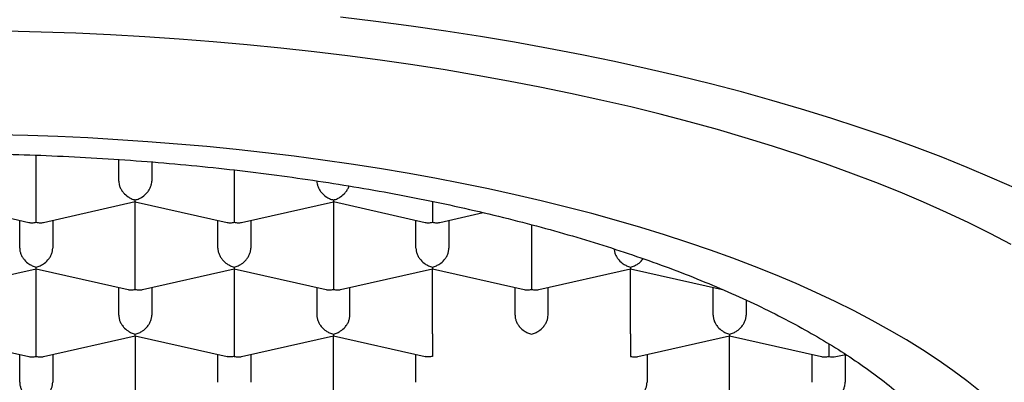
# Model space of a CAD drawing. Units: millimetres. Extents: x 8 to 623, y 12 to 571.
# Drawn here: x 323 to 330, y 495 to 497 of the extents above; entities that cross this region are included whole.
import ezdxf

# ---------------------------------------------------------------- set-up
doc = ezdxf.new("R2010")
doc.units = ezdxf.units.MM

msp = doc.modelspace()

# ---------------------------------------------------------------- linework, layer by layer
at = {"color": 7, "linetype": 'Continuous', "lineweight": 30}
for p, q in [((322.8423, 496.0326), (322.8423, 496.3689)), ((323.4673, 496.1736), (323.4673, 496.336)), ((323.7173, 496.3172), (323.7173, 496.1736)), ((324.3423, 496.2565), (324.3423, 496.0326)), ((322.0925, 496.0172), (322.7875, 495.8604)), ((322.897, 495.8604), (323.5925, 496.0173)), ((323.5923, 495.525), (323.5923, 496.0172)), ((323.5925, 496.0172), (324.2875, 495.8604)), ((324.397, 495.8604), (325.0921, 496.0172)), ((325.092, 496.0173), (325.7875, 495.8604)), ((325.0923, 496.0172), (325.0923, 495.525)), ((322.7173, 495.666), (322.7173, 495.8762)), ((322.9673, 495.8762), (322.9673, 495.666)), ((324.2173, 495.666), (324.2173, 495.8762)), ((324.4673, 495.8762), (324.4673, 495.666)), ((325.7173, 495.666), (325.7173, 495.8762)), ((325.897, 495.8604), (326.2252, 495.9344)), ((325.9673, 495.8762), (325.9673, 495.666)), ((326.5923, 495.8431), (326.5923, 495.525)), ((322.147, 495.3528), (322.8425, 495.5097)), ((322.8423, 495.0174), (322.8423, 495.5096)), ((322.8425, 495.5096), (323.5375, 495.3528)), ((323.647, 495.3528), (324.3421, 495.5096)), ((324.342, 495.5097), (325.0375, 495.3528)), ((324.3423, 495.5096), (324.3423, 495.0174)), ((325.147, 495.3528), (325.8421, 495.5096)), ((325.842, 495.5097), (326.5375, 495.3528)), ((325.8423, 495.0174), (325.8423, 495.5096)), ((326.647, 495.3528), (327.3421, 495.5096)), ((327.342, 495.5097), (328.0375, 495.3528)), ((327.3423, 495.0174), (327.3423, 495.5096)), ((323.4673, 495.1584), (323.4673, 495.3686)), ((323.7173, 495.3686), (323.7173, 495.1584)), ((324.9673, 495.3686), (324.9673, 495.1584)), ((325.2173, 495.1584), (325.2173, 495.3686)), ((326.4673, 495.1584), (326.4673, 495.3686)), ((326.7173, 495.1584), (326.7173, 495.3686)), ((327.9673, 495.1584), (327.9673, 495.3686)), ((328.2173, 495.2725), (328.2173, 495.1584)), ((322.0925, 495.002), (322.7875, 494.8452)), ((322.897, 494.8452), (323.5925, 495.0021)), ((323.5923, 495.0021), (323.5923, 494.5098)), ((323.5925, 495.002), (324.287, 494.8453)), ((324.397, 494.8452), (325.0921, 495.002)), ((325.092, 495.0021), (325.787, 494.8453)), ((325.0923, 494.5098), (325.0923, 495.0021)), ((327.397, 494.8452), (328.0921, 495.002)), ((328.092, 495.0021), (328.7875, 494.8452)), ((328.0923, 494.5098), (328.0923, 495.0021)), ((328.8423, 494.9417), (328.8423, 494.846)), ((322.7173, 494.6508), (322.7173, 494.8611)), ((322.9673, 494.8611), (322.9673, 494.6508)), ((324.2173, 494.6508), (324.2173, 494.8611)), ((324.4673, 494.8611), (324.4673, 494.6508)), ((325.7173, 494.6508), (325.7173, 494.8611)), ((327.4673, 494.8611), (327.4673, 494.6508)), ((328.7173, 494.6508), (328.7173, 494.8611)), ((328.8973, 494.8453), (328.971, 494.8619)), ((328.9673, 494.8611), (328.9673, 494.6508))]:
    msp.add_line(p, q, dxfattribs=at)
at = {"color": 7, "linetype": 'Continuous', "lineweight": 30, "flags": 128}
for points in [[(330.2666, 496.1134), (330.0811, 496.196), (329.89, 496.2768), (329.6937, 496.3556), (329.4921, 496.4323), (329.2854, 496.5069), (329.0738, 496.5794), (328.8575, 496.6498), (328.6365, 496.7178), (328.411, 496.7836), (328.1811, 496.8471), (327.9471, 496.9082), (327.7091, 496.9669), (327.4673, 497.0231), (327.2217, 497.0768), (326.9727, 497.128), (326.7203, 497.1766), (326.4647, 497.2227), (326.2061, 497.2661), (325.9447, 497.3068), (325.6807, 497.3449), (325.4142, 497.3802), (325.1454, 497.4128)], [(330.2229, 495.6936), (330.0655, 495.776), (329.9026, 495.8567), (329.7343, 495.9357), (329.5609, 496.013), (329.3823, 496.0885), (329.1987, 496.1622), (329.0102, 496.2339), (328.817, 496.3037), (328.6192, 496.3715), (328.4169, 496.4372), (328.2103, 496.5008), (327.9995, 496.5623), (327.7846, 496.6217), (327.5659, 496.6788), (327.3434, 496.7336), (327.1173, 496.7862), (326.8877, 496.8364), (326.6549, 496.8843), (326.4189, 496.9298), (326.18, 496.9728), (325.9382, 497.0134), (325.6939, 497.0515), (325.447, 497.0871), (325.1979, 497.1201), (324.9466, 497.1506), (324.6934, 497.1785), (324.4384, 497.2038), (324.1818, 497.2265), (323.9237, 497.2466), (323.6644, 497.264), (323.4041, 497.2787), (323.1428, 497.2908), (322.8808, 497.3002), (322.6182, 497.3069)], [(329.9899, 494.5812), (329.8886, 494.6615), (329.7819, 494.7407), (329.67, 494.8188), (329.5529, 494.8957), (329.4306, 494.9714), (329.3034, 495.0458), (329.1712, 495.1189), (329.0341, 495.1906), (328.8923, 495.2609), (328.7458, 495.3297), (328.5948, 495.397), (328.4393, 495.4627), (328.2794, 495.5268), (328.1154, 495.5893), (327.9472, 495.65), (327.7749, 495.7091), (327.5988, 495.7663), (327.4189, 495.8217), (327.2354, 495.8753), (327.0483, 495.9269), (326.8579, 495.9766), (326.6641, 496.0244), (326.4673, 496.0702), (326.2674, 496.1139), (326.0647, 496.1556), (325.8592, 496.1952), (325.6512, 496.2326), (325.4407, 496.268), (325.228, 496.3011), (325.0131, 496.3321), (324.7962, 496.3609), (324.5774, 496.3874), (324.3569, 496.4117), (324.1349, 496.4337), (323.9115, 496.4535), (323.6868, 496.471), (323.4611, 496.4861), (323.2344, 496.499), (323.0069, 496.5095), (322.7788, 496.5177), (322.5502, 496.5235)]]:
    msp.add_lwpolyline(points, dxfattribs=at)
at = {"color": 7, "linetype": 'Continuous', "lineweight": 30}
msp.add_ellipse((328.8423, 494.961), major_axis=(0.1061, -0.0848), ratio=0.779846, start_param=5.269922, end_param=5.725652, dxfattribs=at)
for points, knots in [([(314.0673, 493.2474), (314.0685, 493.2897), (314.0711, 493.3743), (314.0916, 493.501), (314.1242, 493.6274), (314.1701, 493.753), (314.229, 493.8779), (314.3008, 494.0017), (314.3853, 494.1243), (314.4833, 494.2466), (314.5951, 494.3682), (314.7209, 494.4891), (314.8594, 494.6078), (315.0104, 494.7242), (315.1736, 494.8379), (315.3488, 494.9489), (315.5356, 495.057), (315.7355, 495.1629), (315.9489, 495.2664), (316.1755, 495.3673), (316.4129, 495.4642), (316.6583, 495.5562), (316.911, 495.6432), (317.1703, 495.7253), (317.4381, 495.8031), (317.7165, 495.8772), (318.0055, 495.9472), (318.3047, 496.013), (318.6109, 496.0738), (318.9204, 496.1288), (319.2326, 496.1782), (319.5468, 496.2221), (319.8654, 496.2608), (320.1908, 496.2947), (320.5228, 496.3234), (320.861, 496.3468), (321.2014, 496.3645), (321.5401, 496.3764), (321.8765, 496.3826), (322.2102, 496.3834), (322.5437, 496.3788), (322.8795, 496.3687), (323.2172, 496.3529), (323.5561, 496.3313), (323.8923, 496.304), (324.222, 496.2715), (324.5448, 496.2339), (324.8603, 496.1915), (325.1711, 496.144), (325.4794, 496.0911), (325.7846, 496.0325), (326.0861, 495.9683), (326.3803, 495.899), (326.6638, 495.8257), (326.9366, 495.7485), (327.1984, 495.6676), (327.4514, 495.5826), (327.6975, 495.4927), (327.9359, 495.3979), (328.1659, 495.2983), (328.3848, 495.1949), (328.5903, 495.089), (328.7822, 494.9808), (328.9608, 494.8707), (329.1275, 494.7577), (329.2836, 494.6411), (329.4282, 494.5208), (329.5609, 494.3971), (329.6799, 494.2712), (329.7896, 494.1381), (329.8872, 493.9976), (329.9706, 493.8497), (330.0359, 493.7003), (330.0824, 493.5497), (330.1118, 493.3987), (330.1154, 493.2978), (330.1173, 493.2474)], [0, 0, 0, 0, 0.012881, 0.025772, 0.038664, 0.051545, 0.064426, 0.077317, 0.090209, 0.10309, 0.116325, 0.129571, 0.142817, 0.156052, 0.169277, 0.182514, 0.195751, 0.208977, 0.222586, 0.236209, 0.249831, 0.26344, 0.276666, 0.289903, 0.30314, 0.316365, 0.329975, 0.343597, 0.357219, 0.370828, 0.384054, 0.397291, 0.410528, 0.423753, 0.437363, 0.450985, 0.464607, 0.478217, 0.491442, 0.504679, 0.517916, 0.531142, 0.544751, 0.558373, 0.571995, 0.585605, 0.598831, 0.612068, 0.625305, 0.63853, 0.65214, 0.665762, 0.679384, 0.692993, 0.706219, 0.719456, 0.732693, 0.745918, 0.759528, 0.77315, 0.786772, 0.800382, 0.813607, 0.826844, 0.840081, 0.853307, 0.866916, 0.880538, 0.89416, 0.90777, 0.923112, 0.938489, 0.953885, 0.969281, 0.984658, 1, 1, 1, 1]), ([(323.4673, 496.1736), (323.4677, 496.1662), (323.4686, 496.1512), (323.4758, 496.128), (323.4874, 496.105), (323.5071, 496.0785), (323.5327, 496.056), (323.5633, 496.0386), (323.5821, 496.0332), (323.5923, 496.0303)], [0, 0, 0, 0, 0.111393, 0.227311, 0.348959, 0.477381, 0.69267, 0.834868, 1, 1, 1, 1]), ([(323.5923, 496.0303), (323.6024, 496.0332), (323.6212, 496.0386), (323.6519, 496.056), (323.6775, 496.0785), (323.6972, 496.105), (323.7088, 496.128), (323.7159, 496.1512), (323.7168, 496.1662), (323.7173, 496.1736)], [0, 0, 0, 0, 0.165104, 0.307293, 0.522618, 0.651026, 0.772669, 0.888592, 1, 1, 1, 1]), ([(324.9673, 496.1736), (324.9677, 496.1662), (324.9686, 496.1512), (324.9758, 496.128), (324.9874, 496.105), (325.0071, 496.0785), (325.0327, 496.056), (325.0633, 496.0386), (325.0821, 496.0332), (325.0923, 496.0303)], [0, 0, 0, 0, 0.111393, 0.227311, 0.348959, 0.477381, 0.69267, 0.834868, 1, 1, 1, 1]), ([(325.0923, 496.0303), (325.1024, 496.0332), (325.1212, 496.0386), (325.1518, 496.056), (325.1776, 496.0785), (325.1969, 496.105), (325.2069, 496.1231), (325.2098, 496.1337), (325.2105, 496.1363)], [0, 0, 0, 0, 0.203432, 0.378628, 0.64394, 0.802156, 0.952037, 1, 1, 1, 1]), ([(322.8423, 495.8611), (322.8423, 495.8663), (322.8424, 495.876), (322.8426, 495.9003), (322.8422, 495.9285), (322.8423, 495.9595), (322.8424, 495.9851), (322.8423, 496.01), (322.8423, 496.0251), (322.8423, 496.0326)], [0, 0, 0, 0, 0.165104, 0.307293, 0.522618, 0.651026, 0.772669, 0.888592, 1, 1, 1, 1]), ([(323.5925, 496.0173), (323.5925, 496.0173), (323.5926, 496.0158), (323.5924, 496.0198), (323.5923, 496.0266), (323.5923, 496.0303)], [0, 0, 0, 0, 0.004079, 0.46488, 1, 1, 1, 1]), ([(324.3423, 496.0326), (324.3423, 496.0251), (324.3422, 496.01), (324.3422, 495.9851), (324.3422, 495.9595), (324.3423, 495.9285), (324.3419, 495.9003), (324.3421, 495.876), (324.3422, 495.8663), (324.3423, 495.8611)], [0, 0, 0, 0, 0.111393, 0.227311, 0.348959, 0.477381, 0.69267, 0.834868, 1, 1, 1, 1]), ([(325.0923, 496.0303), (325.0922, 496.0266), (325.0921, 496.0198), (325.092, 496.0158), (325.092, 496.0173), (325.092, 496.0173)], [0, 0, 0, 0, 0.535032, 0.995805, 1, 1, 1, 1]), ([(325.8422, 496.0191), (325.8422, 496.0161), (325.8422, 496.0053), (325.8422, 495.9851), (325.8422, 495.9595), (325.8423, 495.9285), (325.8419, 495.9003), (325.8421, 495.876), (325.8422, 495.8663), (325.8423, 495.8611)], [0, 0, 0, 0, 0.048295, 0.172444, 0.30273, 0.440271, 0.670847, 0.823142, 1, 1, 1, 1]), ([(322.7875, 495.8604), (322.7875, 495.8604), (322.7949, 495.8572), (322.8138, 495.8571), (322.8323, 495.8597), (322.8423, 495.8611)], [0, 0, 0, 0, 0.000643, 0.463034, 1, 1, 1, 1]), ([(322.8423, 495.8611), (322.8522, 495.8597), (322.8708, 495.8571), (322.8896, 495.8572), (322.897, 495.8604), (322.897, 495.8604)], [0, 0, 0, 0, 0.53688, 0.999244, 1, 1, 1, 1]), ([(324.2875, 495.8604), (324.2875, 495.8604), (324.2949, 495.8572), (324.3138, 495.8571), (324.3323, 495.8597), (324.3423, 495.8611)], [0, 0, 0, 0, 0.000643, 0.463034, 1, 1, 1, 1]), ([(324.3423, 495.8611), (324.3522, 495.8597), (324.3708, 495.8571), (324.3896, 495.8572), (324.397, 495.8604), (324.397, 495.8604)], [0, 0, 0, 0, 0.53688, 0.999244, 1, 1, 1, 1]), ([(325.7875, 495.8604), (325.7875, 495.8604), (325.7949, 495.8572), (325.8138, 495.8571), (325.8323, 495.8597), (325.8423, 495.8611)], [0, 0, 0, 0, 0.0006433, 0.4630341, 1, 1, 1, 1]), ([(325.8423, 495.8611), (325.8522, 495.8597), (325.8708, 495.8571), (325.8896, 495.8572), (325.897, 495.8604), (325.897, 495.8604)], [0, 0, 0, 0, 0.53688, 0.999244, 1, 1, 1, 1]), ([(322.7173, 495.666), (322.7177, 495.6586), (322.7186, 495.6437), (322.7258, 495.6204), (322.7374, 495.5974), (322.7571, 495.5709), (322.7827, 495.5484), (322.8133, 495.531), (322.8321, 495.5256), (322.8423, 495.5227)], [0, 0, 0, 0, 0.111393, 0.227311, 0.348959, 0.477381, 0.69267, 0.834868, 1, 1, 1, 1]), ([(322.8423, 495.5227), (322.8524, 495.5256), (322.8712, 495.531), (322.9019, 495.5484), (322.9275, 495.5709), (322.9472, 495.5974), (322.9588, 495.6204), (322.9659, 495.6437), (322.9668, 495.6586), (322.9673, 495.666)], [0, 0, 0, 0, 0.165104, 0.307293, 0.522618, 0.651026, 0.772669, 0.888592, 1, 1, 1, 1]), ([(324.2173, 495.666), (324.2177, 495.6586), (324.2186, 495.6437), (324.2258, 495.6204), (324.2374, 495.5974), (324.2571, 495.5709), (324.2827, 495.5484), (324.3133, 495.531), (324.3321, 495.5256), (324.3423, 495.5227)], [0, 0, 0, 0, 0.111393, 0.227311, 0.348959, 0.477381, 0.69267, 0.834868, 1, 1, 1, 1]), ([(324.3423, 495.5227), (324.3524, 495.5256), (324.3712, 495.531), (324.4019, 495.5484), (324.4275, 495.5709), (324.4472, 495.5974), (324.4588, 495.6204), (324.4659, 495.6437), (324.4668, 495.6586), (324.4673, 495.666)], [0, 0, 0, 0, 0.165104, 0.307293, 0.522618, 0.651026, 0.772669, 0.888592, 1, 1, 1, 1]), ([(325.7173, 495.666), (325.7177, 495.6586), (325.7186, 495.6437), (325.7258, 495.6204), (325.7374, 495.5974), (325.7571, 495.5709), (325.7827, 495.5484), (325.8133, 495.531), (325.8321, 495.5256), (325.8423, 495.5227)], [0, 0, 0, 0, 0.111393, 0.227311, 0.348959, 0.477381, 0.69267, 0.834868, 1, 1, 1, 1]), ([(325.8423, 495.5227), (325.8524, 495.5256), (325.8712, 495.531), (325.9019, 495.5484), (325.9275, 495.5709), (325.9472, 495.5974), (325.9588, 495.6204), (325.9659, 495.6437), (325.9668, 495.6586), (325.9673, 495.666)], [0, 0, 0, 0, 0.165104, 0.307293, 0.522618, 0.651026, 0.772669, 0.888592, 1, 1, 1, 1]), ([(327.2179, 495.6599), (327.2182, 495.6546), (327.2191, 495.6416), (327.2258, 495.6204), (327.2373, 495.5974), (327.2571, 495.5709), (327.2827, 495.5484), (327.3133, 495.531), (327.3321, 495.5256), (327.3423, 495.5227)], [0, 0, 0, 0, 0.08312, 0.202727, 0.328245, 0.460753, 0.682892, 0.829614, 1, 1, 1, 1]), ([(327.3423, 495.5227), (327.3524, 495.5256), (327.3713, 495.531), (327.4017, 495.5486), (327.4243, 495.5671), (327.4354, 495.5827), (327.4378, 495.586)], [0, 0, 0, 0, 0.285, 0.530443, 0.902129, 1, 1, 1, 1]), ([(322.8425, 495.5097), (322.8425, 495.5097), (322.8426, 495.5082), (322.8424, 495.5123), (322.8423, 495.5191), (322.8423, 495.5227)], [0, 0, 0, 0, 0.004079, 0.46488, 1, 1, 1, 1]), ([(323.5923, 495.3535), (323.5923, 495.3587), (323.5924, 495.3684), (323.5926, 495.3928), (323.5922, 495.4209), (323.5923, 495.4519), (323.5924, 495.4776), (323.5923, 495.5024), (323.5923, 495.5176), (323.5923, 495.525)], [0, 0, 0, 0, 0.1651044, 0.3072931, 0.5226184, 0.6510258, 0.7726688, 0.8885917, 1, 1, 1, 1]), ([(324.3423, 495.5227), (324.3422, 495.5191), (324.3421, 495.5123), (324.342, 495.5082), (324.342, 495.5097), (324.342, 495.5097)], [0, 0, 0, 0, 0.53688, 0.999244, 1, 1, 1, 1]), ([(325.0923, 495.525), (325.0923, 495.5176), (325.0922, 495.5024), (325.0922, 495.4776), (325.0922, 495.4519), (325.0923, 495.4209), (325.0919, 495.3928), (325.0921, 495.3684), (325.0922, 495.3587), (325.0923, 495.3535)], [0, 0, 0, 0, 0.111393, 0.227311, 0.348959, 0.477381, 0.69267, 0.834868, 1, 1, 1, 1]), ([(325.8423, 495.5227), (325.8422, 495.5191), (325.8421, 495.5123), (325.842, 495.5082), (325.842, 495.5097), (325.842, 495.5097)], [0, 0, 0, 0, 0.53688, 0.999244, 1, 1, 1, 1]), ([(326.5923, 495.525), (326.5923, 495.5176), (326.5922, 495.5024), (326.5922, 495.4776), (326.5922, 495.4519), (326.5923, 495.4209), (326.5919, 495.3928), (326.5921, 495.3684), (326.5922, 495.3587), (326.5923, 495.3535)], [0, 0, 0, 0, 0.111393, 0.227311, 0.348959, 0.477381, 0.69267, 0.834868, 1, 1, 1, 1]), ([(327.3423, 495.5227), (327.3422, 495.5191), (327.3421, 495.5123), (327.342, 495.5082), (327.342, 495.5097), (327.342, 495.5097)], [0, 0, 0, 0, 0.53688, 0.999244, 1, 1, 1, 1]), ([(323.5375, 495.3528), (323.5375, 495.3528), (323.5449, 495.3496), (323.5638, 495.3495), (323.5823, 495.3521), (323.5923, 495.3535)], [0, 0, 0, 0, 0.000643, 0.463034, 1, 1, 1, 1]), ([(323.5923, 495.3535), (323.6022, 495.3521), (323.6208, 495.3495), (323.6396, 495.3496), (323.647, 495.3528), (323.647, 495.3528)], [0, 0, 0, 0, 0.53688, 0.999244, 1, 1, 1, 1]), ([(325.0375, 495.3528), (325.0375, 495.3528), (325.0449, 495.3496), (325.0638, 495.3495), (325.0823, 495.3521), (325.0923, 495.3535)], [0, 0, 0, 0, 0.000643, 0.463034, 1, 1, 1, 1]), ([(325.0923, 495.3535), (325.1022, 495.3521), (325.1208, 495.3495), (325.1396, 495.3496), (325.147, 495.3528), (325.147, 495.3528)], [0, 0, 0, 0, 0.53688, 0.999244, 1, 1, 1, 1]), ([(326.5375, 495.3528), (326.5375, 495.3528), (326.5449, 495.3496), (326.5638, 495.3495), (326.5823, 495.3521), (326.5923, 495.3535)], [0, 0, 0, 0, 0.000643, 0.463034, 1, 1, 1, 1]), ([(326.5923, 495.3535), (326.6022, 495.3521), (326.6208, 495.3495), (326.6396, 495.3496), (326.647, 495.3528), (326.647, 495.3528)], [0, 0, 0, 0, 0.53688, 0.999244, 1, 1, 1, 1]), ([(323.4673, 495.1584), (323.4677, 495.1511), (323.4686, 495.1361), (323.4758, 495.1129), (323.4874, 495.0898), (323.5071, 495.0633), (323.5327, 495.0409), (323.5633, 495.0235), (323.5821, 495.0181), (323.5923, 495.0151)], [0, 0, 0, 0, 0.111393, 0.227311, 0.348959, 0.477381, 0.69267, 0.834868, 1, 1, 1, 1]), ([(323.5923, 495.0151), (323.6024, 495.0181), (323.6212, 495.0235), (323.6519, 495.0409), (323.6775, 495.0633), (323.6972, 495.0898), (323.7088, 495.1129), (323.7159, 495.1361), (323.7168, 495.1511), (323.7173, 495.1584)], [0, 0, 0, 0, 0.165104, 0.307293, 0.522618, 0.651026, 0.772669, 0.888592, 1, 1, 1, 1]), ([(324.9673, 495.1584), (324.9677, 495.1511), (324.9686, 495.1361), (324.9758, 495.1129), (324.9874, 495.0898), (325.0071, 495.0633), (325.0327, 495.0409), (325.0633, 495.0235), (325.0821, 495.0181), (325.0923, 495.0151)], [0, 0, 0, 0, 0.1113932, 0.2273113, 0.3489592, 0.477381, 0.6926704, 0.8348682, 1, 1, 1, 1]), ([(325.0923, 495.0151), (325.1024, 495.0181), (325.1212, 495.0235), (325.1519, 495.0409), (325.1775, 495.0633), (325.1972, 495.0898), (325.2088, 495.1129), (325.2159, 495.1361), (325.2168, 495.1511), (325.2173, 495.1584)], [0, 0, 0, 0, 0.165104, 0.307293, 0.522618, 0.651026, 0.772669, 0.888592, 1, 1, 1, 1]), ([(326.4673, 495.1584), (326.4677, 495.1511), (326.4686, 495.1361), (326.4758, 495.1129), (326.4874, 495.0898), (326.5071, 495.0633), (326.5327, 495.0409), (326.5633, 495.0235), (326.5821, 495.0181), (326.5923, 495.0151)], [0, 0, 0, 0, 0.111393, 0.227311, 0.348959, 0.477381, 0.69267, 0.834868, 1, 1, 1, 1]), ([(326.5923, 495.0151), (326.6024, 495.0181), (326.6212, 495.0235), (326.6519, 495.0409), (326.6775, 495.0633), (326.6972, 495.0898), (326.7088, 495.1129), (326.7159, 495.1361), (326.7168, 495.1511), (326.7173, 495.1584)], [0, 0, 0, 0, 0.1651044, 0.3072931, 0.5226184, 0.6510258, 0.7726688, 0.8885917, 1, 1, 1, 1]), ([(327.9673, 495.1584), (327.9677, 495.1511), (327.9686, 495.1361), (327.9758, 495.1129), (327.9874, 495.0898), (328.0071, 495.0633), (328.0327, 495.0409), (328.0633, 495.0235), (328.0821, 495.0181), (328.0923, 495.0151)], [0, 0, 0, 0, 0.111393, 0.227311, 0.348959, 0.477381, 0.69267, 0.834868, 1, 1, 1, 1]), ([(328.0923, 495.0151), (328.1024, 495.0181), (328.1212, 495.0235), (328.1519, 495.0409), (328.1775, 495.0633), (328.1972, 495.0898), (328.2088, 495.1129), (328.2159, 495.1361), (328.2168, 495.1511), (328.2173, 495.1584)], [0, 0, 0, 0, 0.165105, 0.307294, 0.522618, 0.651026, 0.77267, 0.888592, 1, 1, 1, 1]), ([(322.8423, 494.846), (322.8423, 494.8512), (322.8424, 494.8608), (322.8426, 494.8852), (322.8422, 494.9133), (322.8423, 494.9443), (322.8424, 494.97), (322.8423, 494.9948), (322.8423, 495.01), (322.8423, 495.0174)], [0, 0, 0, 0, 0.165104, 0.307293, 0.522618, 0.651026, 0.772669, 0.888592, 1, 1, 1, 1]), ([(323.5925, 495.0021), (323.5925, 495.0021), (323.5926, 495.0006), (323.5924, 495.0047), (323.5923, 495.0115), (323.5923, 495.0151)], [0, 0, 0, 0, 0.000643, 0.463034, 1, 1, 1, 1]), ([(324.3423, 495.0174), (324.3423, 495.01), (324.3422, 494.9948), (324.3422, 494.97), (324.3422, 494.9443), (324.3423, 494.9133), (324.3419, 494.8852), (324.3421, 494.8608), (324.3422, 494.8512), (324.3423, 494.846)], [0, 0, 0, 0, 0.111393, 0.227311, 0.348959, 0.477381, 0.69267, 0.834868, 1, 1, 1, 1]), ([(325.0923, 495.0151), (325.0922, 495.0115), (325.0921, 495.0047), (325.092, 495.0006), (325.092, 495.0021), (325.092, 495.0021)], [0, 0, 0, 0, 0.53688, 0.999244, 1, 1, 1, 1]), ([(325.8423, 495.0174), (325.8423, 495.01), (325.8422, 494.9948), (325.8422, 494.97), (325.8422, 494.9443), (325.8423, 494.9133), (325.8419, 494.8852), (325.8421, 494.8608), (325.8422, 494.8512), (325.8423, 494.846)], [0, 0, 0, 0, 0.111394, 0.227312, 0.34896, 0.477381, 0.692672, 0.834869, 1, 1, 1, 1]), ([(327.3423, 495.0174), (327.3423, 495.01), (327.3422, 494.9948), (327.3422, 494.97), (327.3422, 494.9443), (327.3423, 494.9133), (327.3419, 494.8852), (327.3421, 494.8608), (327.3422, 494.8512), (327.3423, 494.846)], [0, 0, 0, 0, 0.111393, 0.227311, 0.348959, 0.477381, 0.69267, 0.834868, 1, 1, 1, 1]), ([(328.0923, 495.0151), (328.0922, 495.0115), (328.0921, 495.0047), (328.092, 495.0006), (328.092, 495.0021), (328.092, 495.0021)], [0, 0, 0, 0, 0.5368804, 0.9992443, 1, 1, 1, 1]), ([(322.7875, 494.8452), (322.7875, 494.8452), (322.7949, 494.842), (322.8138, 494.8419), (322.8323, 494.8445), (322.8423, 494.846)], [0, 0, 0, 0, 0.000643, 0.463034, 1, 1, 1, 1]), ([(322.8423, 494.846), (322.8522, 494.8445), (322.8708, 494.8419), (322.8896, 494.842), (322.897, 494.8452), (322.897, 494.8452)], [0, 0, 0, 0, 0.53688, 0.999244, 1, 1, 1, 1]), ([(324.3423, 494.846), (324.3323, 494.8446), (324.3136, 494.842), (324.2946, 494.8423), (324.2872, 494.8454), (324.2871, 494.8455)], [0, 0, 0, 0, 0.535032, 0.995805, 1, 1, 1, 1]), ([(324.3423, 494.846), (324.3522, 494.8445), (324.3708, 494.8419), (324.3896, 494.842), (324.397, 494.8452), (324.397, 494.8452)], [0, 0, 0, 0, 0.53688, 0.999244, 1, 1, 1, 1]), ([(325.8423, 494.846), (325.8323, 494.8446), (325.8136, 494.842), (325.7946, 494.8423), (325.7872, 494.8454), (325.7871, 494.8455)], [0, 0, 0, 0, 0.535033, 0.9958062, 1, 1, 1, 1]), ([(327.3423, 494.846), (327.3522, 494.8445), (327.3708, 494.8419), (327.3896, 494.842), (327.397, 494.8452), (327.397, 494.8452)], [0, 0, 0, 0, 0.53688, 0.999244, 1, 1, 1, 1]), ([(328.7875, 494.8452), (328.7875, 494.8452), (328.7949, 494.842), (328.8138, 494.8419), (328.8323, 494.8445), (328.8423, 494.846)], [0, 0, 0, 0, 0.000643, 0.463034, 1, 1, 1, 1]), ([(322.7173, 494.6508), (322.7177, 494.6435), (322.7186, 494.6285), (322.7258, 494.6053), (322.7374, 494.5823), (322.7571, 494.5557), (322.7827, 494.5333), (322.8133, 494.5159), (322.8321, 494.5105), (322.8423, 494.5076)], [0, 0, 0, 0, 0.1113932, 0.2273113, 0.3489592, 0.477381, 0.6926704, 0.8348682, 1, 1, 1, 1]), ([(322.8423, 494.5076), (322.8524, 494.5105), (322.8712, 494.5159), (322.9019, 494.5333), (322.9275, 494.5557), (322.9472, 494.5822), (322.9588, 494.6053), (322.9659, 494.6285), (322.9668, 494.6435), (322.9673, 494.6508)], [0, 0, 0, 0, 0.165104, 0.307293, 0.522618, 0.651026, 0.772669, 0.888592, 1, 1, 1, 1]), ([(327.3423, 494.5076), (327.3524, 494.5105), (327.3712, 494.5159), (327.4019, 494.5333), (327.4275, 494.5557), (327.4472, 494.5822), (327.4588, 494.6053), (327.4659, 494.6285), (327.4668, 494.6435), (327.4673, 494.6508)], [0, 0, 0, 0, 0.165104, 0.307293, 0.522618, 0.651026, 0.772669, 0.888592, 1, 1, 1, 1]), ([(328.8423, 494.5076), (328.8524, 494.5105), (328.8712, 494.5159), (328.9019, 494.5333), (328.9275, 494.5557), (328.9472, 494.5822), (328.9588, 494.6053), (328.9659, 494.6285), (328.9668, 494.6435), (328.9673, 494.6508)], [0, 0, 0, 0, 0.165105, 0.307294, 0.522618, 0.651026, 0.77267, 0.888592, 1, 1, 1, 1])]:
    msp.add_open_spline(points, degree=3, knots=knots, dxfattribs=at)

doc.saveas('drawing.dxf')
